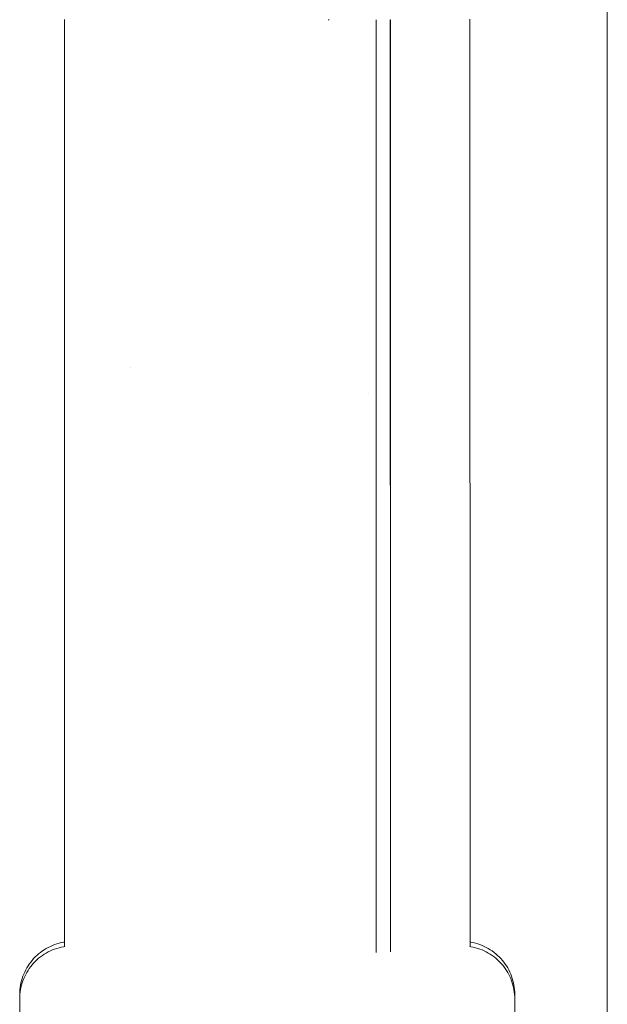
# Model space of a CAD drawing. Units: millimetres. Extents: x -3858 to 3858, y -4402 to 4410.
# Drawn here: x 1458 to 1508, y -1931 to -1847 of the extents above; entities that cross this region are included whole.
import ezdxf

# ---------------------------------------------------------------- set-up
doc = ezdxf.new("R2010")
doc.units = ezdxf.units.MM
for name, color, linetype, lineweight in [('EF-Climber-Component-Barriers', 7, 'Continuous', 5), ('EF-Climber-Component-Equipment (Ladder.firemanpole)', 7, 'Continuous', 5), ('EF-Rope Parts-Caps', 7, 'Continuous', 5), ('Working-None', 7, 'Continuous', 5)]:
    doc.layers.add(name, color=color, linetype=linetype, lineweight=lineweight)

# ---------------------------------------------------------------- blocks, each defined once
blk = doc.blocks.new('Group')
at = {"layer": 'EF-Climber-Component-Barriers', "color": 7, "linetype": 'Continuous', "lineweight": 5, "transparency": 33554687}
for p, q in [((1505.983, -1855.886), (1505.983, -1777.158)), ((1528.446, -1777.176), (1528.36, -1777.176)), ((1528.36, -1777.176), (1528.446, -1777.176)), ((1532.418, -1777.171), (1532.429, -1856.326)), ((1532.43, -1777.171), (1532.418, -1777.171)), ((1532.43, -1777.171), (1532.431, -1856.326)), ((1533.629, -1777.167), (1533.656, -1856.239)), ((1533.659, -1777.167), (1533.629, -1777.167)), ((1533.66, -1777.167), (1533.66, -1856.239)), ((1540.39, -1777.127), (1540.391, -1855.886)), ((1532.43, -1780.004), (1532.418, -1779.996)), ((1532.418, -1779.996), (1532.43, -1780.004)), ((1533.66, -1780.881), (1533.631, -1780.857)), ((1533.631, -1780.857), (1533.66, -1780.881)), ((1511.564, -1806.67), (1511.564, -1806.67)), ((1533.64, -1807.672), (1533.66, -1807.656)), ((1531.788, -1808.929), (1531.789, -1808.929)), ((1532.422, -1808.538), (1532.43, -1808.533)), ((1505.983, -1855.888), (1505.983, -1855.886)), ((1540.391, -1855.886), (1540.391, -1855.887)), ((1532.429, -1856.326), (1532.429, -1856.367)), ((1532.431, -1856.326), (1532.431, -1856.367)), ((1533.656, -1856.239), (1533.656, -1856.325)), ((1533.66, -1856.239), (1533.66, -1856.325))]:
    blk.add_line(p, q, dxfattribs=at)
at = {"layer": 'EF-Climber-Component-Equipment (Ladder.firemanpole)', "color": 7, "linetype": 'Continuous', "lineweight": 5, "transparency": 33554687}
for p, q in [((1552.031, -1788.244), (1552.038, -1734.5)), ((1552.038, -1734.5), (1552.038, -1863.812))]:
    blk.add_line(p, q, dxfattribs=at)
at = {"layer": 'EF-Rope Parts-Caps', "color": 7, "linetype": 'Continuous', "lineweight": 5, "transparency": 33554687}
for p, q in [((1532.428, -1851.665), (1532.431, -1851.665)), ((1533.655, -1851.855), (1533.66, -1851.856)), ((1504.109, -1856.249), (1504.272, -1856.14)), ((1504.272, -1856.14), (1504.44, -1856.038)), ((1504.44, -1856.038), (1504.612, -1855.944)), ((1504.612, -1855.944), (1504.788, -1855.857)), ((1504.788, -1855.857), (1504.968, -1855.778)), ((1504.968, -1856.16), (1504.788, -1856.239)), ((1504.968, -1855.778), (1505.151, -1855.707)), ((1505.151, -1856.089), (1504.968, -1856.16)), ((1505.151, -1855.707), (1505.337, -1855.644)), ((1505.337, -1856.025), (1505.151, -1856.089)), ((1505.337, -1855.644), (1505.525, -1855.589)), ((1505.525, -1855.971), (1505.337, -1856.025)), ((1505.525, -1855.589), (1505.716, -1855.542)), ((1505.716, -1855.924), (1505.525, -1855.971)), ((1505.716, -1855.542), (1505.909, -1855.504)), ((1505.909, -1855.886), (1505.716, -1855.924)), ((1505.909, -1855.504), (1505.983, -1855.492)), ((1505.983, -1855.874), (1505.909, -1855.886)), ((1532.429, -1855.817), (1532.431, -1855.817)), ((1533.656, -1855.817), (1533.66, -1855.817)), ((1540.325, -1855.481), (1540.325, -1855.481)), ((1540.325, -1855.863), (1540.325, -1855.863)), ((1540.374, -1855.489), (1540.374, -1855.489)), ((1540.374, -1855.871), (1540.374, -1855.871)), ((1540.391, -1855.491), (1540.471, -1855.504)), ((1540.391, -1855.873), (1540.471, -1855.886)), ((1540.471, -1855.504), (1540.664, -1855.542)), ((1540.471, -1855.886), (1540.664, -1855.924)), ((1540.664, -1855.542), (1540.855, -1855.589)), ((1540.664, -1855.924), (1540.855, -1855.971)), ((1540.855, -1855.589), (1541.043, -1855.644)), ((1540.855, -1855.971), (1541.043, -1856.025)), ((1541.043, -1855.644), (1541.229, -1855.707)), ((1541.043, -1856.025), (1541.229, -1856.089)), ((1541.229, -1855.707), (1541.412, -1855.778)), ((1541.229, -1856.089), (1541.412, -1856.16)), ((1541.412, -1855.778), (1541.592, -1855.857)), ((1541.412, -1856.16), (1541.592, -1856.239)), ((1541.592, -1855.857), (1541.768, -1855.944)), ((1541.768, -1855.944), (1541.94, -1856.038)), ((1541.94, -1856.038), (1542.108, -1856.14)), ((1542.108, -1856.14), (1542.271, -1856.249)), ((1503.243, -1857.043), (1503.372, -1856.895)), ((1503.372, -1856.895), (1503.508, -1856.753)), ((1503.508, -1856.753), (1503.65, -1856.618)), ((1503.65, -1856.999), (1503.508, -1857.135)), ((1503.65, -1856.618), (1503.797, -1856.488)), ((1503.797, -1856.87), (1503.65, -1856.999)), ((1503.797, -1856.488), (1503.951, -1856.365)), ((1503.951, -1856.747), (1503.797, -1856.87)), ((1503.951, -1856.365), (1504.109, -1856.249)), ((1504.109, -1856.631), (1503.951, -1856.747)), ((1504.272, -1856.522), (1504.109, -1856.631)), ((1504.44, -1856.42), (1504.272, -1856.522)), ((1504.612, -1856.326), (1504.44, -1856.42)), ((1504.788, -1856.239), (1504.612, -1856.326)), ((1541.592, -1856.239), (1541.768, -1856.326)), ((1541.768, -1856.326), (1541.94, -1856.42)), ((1541.94, -1856.42), (1542.108, -1856.522)), ((1542.108, -1856.522), (1542.271, -1856.631)), ((1542.271, -1856.249), (1542.429, -1856.365)), ((1542.271, -1856.631), (1542.429, -1856.747)), ((1542.429, -1856.365), (1542.583, -1856.488)), ((1542.429, -1856.747), (1542.583, -1856.87)), ((1542.583, -1856.488), (1542.73, -1856.618)), ((1542.583, -1856.87), (1542.73, -1856.999)), ((1542.73, -1856.618), (1542.872, -1856.753)), ((1542.73, -1856.999), (1542.872, -1857.135)), ((1542.872, -1856.753), (1543.008, -1856.895)), ((1543.008, -1856.895), (1543.137, -1857.043)), ((1502.612, -1858.034), (1502.698, -1857.858)), ((1502.698, -1857.858), (1502.793, -1857.685)), ((1502.793, -1857.685), (1502.895, -1857.518)), ((1502.895, -1857.518), (1503.004, -1857.354)), ((1503.004, -1857.736), (1502.895, -1857.899)), ((1503.004, -1857.354), (1503.12, -1857.196)), ((1503.12, -1857.578), (1503.004, -1857.736)), ((1503.12, -1857.196), (1503.243, -1857.043)), ((1503.243, -1857.425), (1503.12, -1857.578)), ((1503.372, -1857.277), (1503.243, -1857.425)), ((1503.508, -1857.135), (1503.372, -1857.277)), ((1542.872, -1857.135), (1543.008, -1857.277)), ((1543.008, -1857.277), (1543.137, -1857.425)), ((1543.137, -1857.043), (1543.26, -1857.196)), ((1543.137, -1857.425), (1543.26, -1857.578)), ((1543.26, -1857.196), (1543.376, -1857.354)), ((1543.26, -1857.578), (1543.376, -1857.736)), ((1543.376, -1857.354), (1543.485, -1857.518)), ((1543.376, -1857.736), (1543.485, -1857.899)), ((1543.485, -1857.518), (1543.587, -1857.685)), ((1543.587, -1857.685), (1543.682, -1857.858)), ((1543.682, -1857.858), (1543.768, -1858.034)), ((1502.343, -1858.771), (1502.398, -1858.582)), ((1502.398, -1858.582), (1502.461, -1858.396)), ((1502.461, -1858.396), (1502.533, -1858.213)), ((1502.533, -1858.595), (1502.461, -1858.778)), ((1502.533, -1858.213), (1502.612, -1858.034)), ((1502.612, -1858.415), (1502.533, -1858.595)), ((1502.698, -1858.239), (1502.612, -1858.415)), ((1502.793, -1858.067), (1502.698, -1858.239)), ((1502.895, -1857.899), (1502.793, -1858.067)), ((1543.485, -1857.899), (1543.587, -1858.067)), ((1543.587, -1858.067), (1543.682, -1858.239)), ((1543.682, -1858.239), (1543.768, -1858.415)), ((1543.768, -1858.034), (1543.847, -1858.213)), ((1543.768, -1858.415), (1543.847, -1858.595)), ((1543.847, -1858.213), (1543.919, -1858.396)), ((1543.847, -1858.595), (1543.919, -1858.778)), ((1543.919, -1858.396), (1543.982, -1858.582)), ((1543.982, -1858.582), (1544.037, -1858.771)), ((1502.207, -1859.543), (1502.228, -1859.348)), ((1502.228, -1859.348), (1502.258, -1859.154)), ((1502.258, -1859.154), (1502.297, -1858.961)), ((1502.297, -1859.343), (1502.258, -1859.536)), ((1502.297, -1858.961), (1502.343, -1858.771)), ((1502.343, -1859.153), (1502.297, -1859.343)), ((1502.398, -1858.964), (1502.343, -1859.153)), ((1502.461, -1858.778), (1502.398, -1858.964)), ((1543.919, -1858.778), (1543.982, -1858.964)), ((1543.982, -1858.964), (1544.037, -1859.153)), ((1544.037, -1858.771), (1544.083, -1858.961)), ((1544.037, -1859.153), (1544.083, -1859.343)), ((1544.083, -1858.961), (1544.122, -1859.154)), ((1544.083, -1859.343), (1544.122, -1859.536)), ((1544.122, -1859.154), (1544.151, -1859.348)), ((1544.151, -1859.348), (1544.173, -1859.543)), ((1502.19, -1859.935), (1502.194, -1859.739)), ((1502.19, -1860.317), (1502.19, -1859.935)), ((1502.194, -1860.121), (1502.19, -1860.317)), ((1502.19, -1860.317), (1502.19, -1875.817)), ((1502.194, -1859.739), (1502.207, -1859.543)), ((1502.207, -1859.925), (1502.194, -1860.121)), ((1502.228, -1859.73), (1502.207, -1859.925)), ((1502.258, -1859.536), (1502.228, -1859.73)), ((1544.122, -1859.536), (1544.151, -1859.73)), ((1544.151, -1859.73), (1544.173, -1859.925)), ((1544.173, -1859.543), (1544.186, -1859.739)), ((1544.173, -1859.925), (1544.186, -1860.121)), ((1544.186, -1859.739), (1544.19, -1859.935)), ((1544.186, -1860.121), (1544.19, -1860.317)), ((1544.19, -1860.317), (1544.19, -1859.935)), ((1544.19, -1875.817), (1544.19, -1860.317))]:
    blk.add_line(p, q, dxfattribs=at)

msp = doc.modelspace()

# ---------------------------------------------------------------- block references
at = {"layer": 'Working-None'}
msp.add_blockref('Group', (-44.221, -70), dxfattribs=at)

doc.saveas('drawing.dxf')
